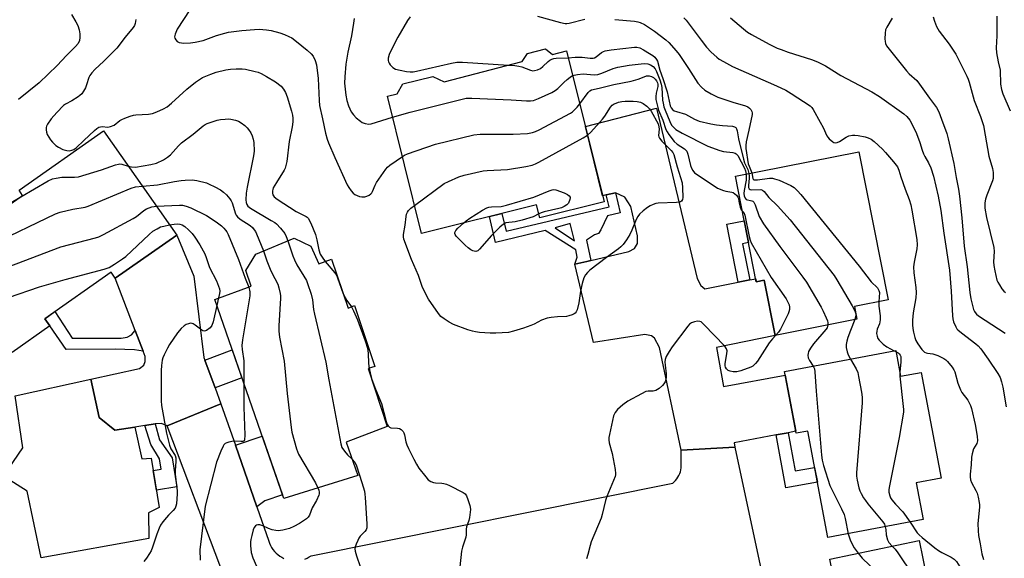
# Model space of a CAD drawing. Units: inches. Extents: x 1255761 to 1261761, y 481455 to 485456.
# Drawn here: x 1256443 to 1256802, y 482111 to 482307 of the extents above; entities that cross this region are included whole.
import ezdxf

# ---------------------------------------------------------------- set-up
doc = ezdxf.new("R2010")
doc.units = ezdxf.units.IN
doc.header["$MEASUREMENT"] = 0
for name, color, linetype in [('BLDG-Footprint', 5, 'Continuous'), ('TRANS-Driveway', 251, 'Continuous'), ('TRANS-Non Street Sidewalk', 7, 'Continuous'), ('TRANS-Road', 130, 'Continuous'), ('Undefined', 1, 'Continuous')]:
    doc.layers.add(name, color=color, linetype=linetype)

msp = doc.modelspace()

# ---------------------------------------------------------------- linework, layer by layer
at = {"layer": 'BLDG-Footprint'}
for points, elevation in [([(1256635.04, 482296.63), (1256637.53, 482294.64), (1256642.64, 482295.91), (1256656.36, 482240.82), (1256632.89, 482234.97), (1256631.7, 482239.73), (1256589.81, 482229.3), (1256577.34, 482279.39), (1256580.97, 482280.29), (1256582.96, 482283.87), (1256593.93, 482286.61), (1256598.01, 482284.61), (1256626.53, 482292.03), (1256628.48, 482295)], 268.42), ([(1256500.59, 482228.74), (1256478.21, 482213.03), (1256476.68, 482215.2), (1256452.5, 482198.23), (1256454.37, 482195.57), (1256440.66, 482185.94), (1256414.97, 482222.54), (1256444.43, 482243.22), (1256443.13, 482245.07), (1256473.93, 482266.7)], 276.15), ([(1256749.17, 482259.11), (1256759.85, 482205.07), (1256747.54, 482202.64), (1256748.45, 482198.03), (1256718.69, 482192.15), (1256714.72, 482212.24), (1256711.81, 482211.67), (1256704.19, 482250.23)], 264.78), ([(1256549.51, 482224.72), (1256552.32, 482218.26), (1256557.05, 482219.97), (1256563.03, 482202.03), (1256565.37, 482203.02), (1256572.81, 482180.83), (1256570.32, 482180), (1256577.3, 482158.95), (1256562.36, 482153.15), (1256566.57, 482141.03), (1256539.56, 482132.67), (1256514.43, 482205.28), (1256527.76, 482210.03), (1256525.81, 482215.81), (1256529.4, 482221.8), (1256543.41, 482227.62)], 273.05), ([(1256762.62, 482186.65), (1256764.41, 482177.23), (1256771.85, 482178.65), (1256779.18, 482140.06), (1256770.1, 482138.34), (1256772.64, 482124.96), (1256737.91, 482118.36), (1256730.53, 482157.21), (1256726.33, 482156.42), (1256722.06, 482178.94)], 264.84), ([(1256472.3, 482162.17), (1256477.98, 482157.59), (1256485.36, 482158.67), (1256487.83, 482147.13), (1256491.25, 482147.37), (1256494.2, 482129.39), (1256490.27, 482127.38), (1256490.36, 482118.09), (1256451.17, 482110.95), (1256446.11, 482135.25), (1256437.44, 482140.77), (1256444.55, 482151.1), (1256441.67, 482170.12), (1256469.24, 482176.18)], 279.09), ([(1256771.16, 482117.27), (1256773.86, 482104.14), (1256789.34, 482107.33), (1256800.14, 482056), (1256749.84, 482045.63), (1256741.31, 482087.03), (1256743.38, 482087.45), (1256738.61, 482110.56)], 265.3)]:
    msp.add_lwpolyline(points, close=True, dxfattribs=dict(at, elevation=elevation))
at = {"layer": 'TRANS-Driveway'}
for points in [[(1256705.21, 482211.52), (1256709.43, 482212.35), (1256711.59, 482212.78), (1256711.81, 482211.67), (1256714.72, 482212.24), (1256718.69, 482192.15), (1256697.25, 482187.7), (1256699.87, 482173.52), (1256722.3, 482177.66), (1256726.19, 482157.15), (1256723.43, 482156.63), (1256719.02, 482155.8), (1256703.7, 482152.91), (1256704.04, 482151.35), (1256684.39, 482150.26), (1256676.47, 482187.77), (1256674.74, 482191.13), (1256673.57, 482192.03), (1256671.22, 482192.44), (1256652.48, 482189.49), (1256645.69, 482218.08), (1256650.07, 482219.12), (1256651.46, 482219.45), (1256665.38, 482222.76), (1256667.36, 482223.82), (1256668.56, 482225.67), (1256668.5, 482228.42), (1256666.07, 482239.15), (1256663.85, 482242.52), (1256660.46, 482244.18), (1256657.15, 482243.35), (1256655.81, 482243.02), (1256649.5, 482268.36), (1256675.43, 482275.08), (1256690.31, 482212.84), (1256691.56, 482210.37), (1256693.02, 482209.11)], [(1256510.83, 482183.14), (1256514.56, 482173.01), (1256516.69, 482167.22), (1256497.09, 482159.14), (1256495.01, 482160.01), (1256492.68, 482159.85), (1256489.02, 482159.26), (1256485.36, 482158.67), (1256477.98, 482157.59), (1256472.3, 482162.17), (1256469.24, 482176.18), (1256487.06, 482180.1), (1256488.6, 482181.29), (1256489.11, 482182.62), (1256489.06, 482184.44), (1256488.3, 482186.43), (1256485.47, 482193.89), (1256478.21, 482213.03), (1256500.59, 482228.74), (1256506.82, 482213.72), (1256510.52, 482184.01)], [(1256529.79, 482129.6), (1256521.97, 482152.04), (1256531.69, 482155.42), (1256539.1, 482134.03), (1256532.72, 482131.8)]]:
    msp.add_lwpolyline(points, close=True, dxfattribs=at)
at = {"layer": 'TRANS-Non Street Sidewalk'}
for points in [[(1256709.43, 482212.35), (1256705.21, 482211.52), (1256701.03, 482232.68), (1256707.41, 482233.94), (1256708.99, 482225.96), (1256706.83, 482225.53)], [(1256485.47, 482193.89), (1256488.3, 482186.43), (1256485.15, 482186.86), (1256478.1, 482187.09), (1256460.34, 482187.02), (1256454.37, 482195.57), (1256452.5, 482198.23), (1256456.2, 482200.82), (1256462.54, 482191.09), (1256480.36, 482191.16), (1256482.53, 482191.52), (1256484.11, 482192.29)], [(1256514.56, 482173.01), (1256510.83, 482183.14), (1256520.82, 482186.82), (1256524.35, 482176.62)], [(1256489.02, 482159.26), (1256492.68, 482159.85), (1256494.25, 482154.01), (1256498.88, 482147.5), (1256500.62, 482136.86), (1256493.17, 482135.64), (1256491.99, 482142.89), (1256494.97, 482143.38), (1256494.36, 482147.06), (1256491.18, 482152.37)], [(1256719.02, 482155.8), (1256723.43, 482156.63), (1256726, 482142.68), (1256733.05, 482143.98), (1256734.06, 482138.64), (1256722.57, 482136.52)]]:
    msp.add_lwpolyline(points, close=True, dxfattribs=at)
for points in [[(1256651.46, 482219.45, 0), (1256650.07, 482219.12, 0), (1256645.69, 482218.08, 0), (1256646.48, 482220.72, 0), (1256646.04, 482223.38, 0), (1256634.84, 482230.34, 0), (1256616.77, 482226.05, 0), (1256614.53, 482235.45, 0), (1256619.07, 482236.58, 0), (1256620.6, 482230.13, 0), (1256658.17, 482239.06, 0), (1256657.15, 482243.35, 0), (1256660.46, 482244.18, 0), (1256662.2, 482236.84, 0), (1256657.53, 482235.73, 0), (1256655.11, 482230.69, 0), (1256654.27, 482229.34, 0), (1256652.8, 482228.78, 0), (1256649.87, 482226.91, 0)], [(1256645.53, 482226.57, 0), (1256643.94, 482232.99, 0), (1256638.47, 482231.35, 0)]]:
    msp.add_polyline3d(points, close=True, dxfattribs=at)
at = {"layer": 'TRANS-Road'}
for points in [[(1256516.64, 482107.38, 0), (1256497.09, 482159.14, 0), (1256516.69, 482167.22, 0), (1256521.97, 482152.04, 0), (1256529.79, 482129.6, 0), (1256534.13, 482117.13, 0), (1256534.41, 482116.31, 0), (1256534.76, 482115.51, 0), (1256535.17, 482114.75, 0), (1256535.65, 482114.03, 0), (1256536.2, 482113.35, 0), (1256536.79, 482112.72, 0), (1256537.44, 482112.15, 0), (1256538.14, 482111.63, 0), (1256538.88, 482111.18, 0), (1256539.66, 482110.79, 0)], [(1256547.27, 482110.56, 0), (1256548.07, 482110.9, 0), (1256548.83, 482111.31, 0), (1256549.56, 482111.78, 0), (1256681.37, 482138.25, 0), (1256681.91, 482138.73, 0), (1256682.4, 482139.25, 0), (1256682.85, 482139.81, 0), (1256683.25, 482140.41, 0), (1256683.59, 482141.04, 0), (1256683.88, 482141.7, 0), (1256684.12, 482142.37, 0), (1256684.29, 482143.07, 0), (1256684.41, 482143.78, 0), (1256684.46, 482144.5, 0), (1256684.46, 482145.21, 0), (1256684.39, 482145.93, 0), (1256684.39, 482150.26, 0), (1256704.04, 482151.35, 0), (1256714.36, 482103.05, 0)]]:
    msp.add_polyline3d(points, dxfattribs=at)
at = {"layer": 'Undefined'}
for p, q in [((1256515.84, 482205.79, 278), (1256515.22, 482202.99, 278)), ((1256762.1, 482186.55, 262), (1256762.69, 482186.25, 262))]:
    msp.add_line(p, q, dxfattribs=at)
for points, elevation in [([(1256505.34, 482310.95), (1256500.8, 482303.79), (1256500, 482302.02), (1256499.77, 482301.03), (1256499.85, 482300.56), (1256500.23, 482299.91), (1256500.79, 482299.36), (1256501.47, 482298.98), (1256502.27, 482298.82), (1256503.11, 482298.76), (1256505.6, 482298.83), (1256507.27, 482299.04), (1256510.17, 482299.73), (1256515.05, 482301.54), (1256518.07, 482302.43), (1256519.46, 482302.76), (1256524.36, 482303.39), (1256528.94, 482303.78), (1256530.66, 482303.81), (1256533.25, 482303.63), (1256534.98, 482303.36), (1256538.15, 482302.52), (1256539.84, 482301.93), (1256541.48, 482301.22), (1256542.5, 482300.64), (1256543.68, 482299.78), (1256546.22, 482297.81), (1256548.13, 482296.2), (1256549.57, 482294.86), (1256550.27, 482294), (1256551.01, 482292.47), (1256551.55, 482290.84), (1256552.17, 482285.88), (1256552.49, 482277.88), (1256552.67, 482275.97), (1256553.77, 482271.15), (1256554.83, 482265.96), (1256555.44, 482263.76), (1256555.94, 482262.41), (1256558.25, 482257.06), (1256562.76, 482247.04), (1256563.3, 482246.05), (1256564.12, 482244.85), (1256564.87, 482243.99), (1256565.55, 482243.47), (1256567.19, 482242.86), (1256568.05, 482242.68), (1256568.62, 482242.65), (1256569.15, 482242.73), (1256569.92, 482242.97), (1256570.67, 482243.3), (1256571.34, 482243.72), (1256571.69, 482244.1), (1256571.97, 482244.58), (1256572.91, 482246.92), (1256573.45, 482247.94), (1256576.81, 482252.82), (1256577.4, 482253.46), (1256578.3, 482254.18), (1256582.81, 482257.39)], 268), ([(1256462.27, 482309.21), (1256463.85, 482306.5), (1256464.49, 482305.23), (1256465.02, 482303.56), (1256465.3, 482302.12), (1256465.32, 482300.76), (1256465.15, 482299.7), (1256464.62, 482298.66), (1256463.68, 482297.56), (1256460.39, 482294.21), (1256457, 482290.58), (1256450.47, 482284.25), (1256442.91, 482278.16)], 272), ([(1256485.69, 482307.33), (1256485.48, 482305.95), (1256485.16, 482305.21), (1256484.71, 482304.5), (1256481.76, 482300.94), (1256478.72, 482296.96), (1256474.02, 482292.2), (1256470.75, 482289.18), (1256469.61, 482287.86), (1256468.95, 482286.92), (1256468.55, 482286.17), (1256467.74, 482283.52), (1256467.31, 482282.46), (1256466.61, 482281.17), (1256465.95, 482280.21), (1256465.33, 482279.61), (1256464.61, 482279.1), (1256462.33, 482277.69), (1256460.06, 482276.43), (1256459.36, 482275.94), (1256456.84, 482273.4), (1256454.85, 482271.16), (1256453.47, 482269.23), (1256453.11, 482268.45), (1256453, 482267.91), (1256452.98, 482267.07), (1256453.11, 482266.23), (1256453.41, 482265.45), (1256453.95, 482264.46), (1256454.59, 482263.53), (1256455.35, 482262.66), (1256456.56, 482261.43), (1256457.48, 482260.74), (1256459.11, 482260), (1256460.53, 482259.57), (1256461.34, 482259.51), (1256462.38, 482259.67), (1256463.07, 482259.95), (1256463.94, 482260.58), (1256466.7, 482263.27), (1256470.62, 482266.86), (1256471.52, 482267.61), (1256472.24, 482268.04), (1256473.36, 482268.28), (1256475.44, 482268.13), (1256476.5, 482268.28), (1256477.77, 482268.87), (1256479.85, 482270.48), (1256480.59, 482270.94), (1256481.68, 482271.42), (1256483.65, 482272.14), (1256484.79, 482272.47), (1256485.64, 482272.59), (1256490.24, 482272.88), (1256491.77, 482273.08), (1256493.39, 482273.63), (1256495.81, 482274.76), (1256497.07, 482275.56), (1256498.74, 482276.82), (1256504.27, 482281.95), (1256507.43, 482284.5), (1256510.03, 482286.16), (1256512.97, 482287.47), (1256514.9, 482288.16), (1256518.53, 482288.99), (1256520.23, 482289.28), (1256522.21, 482289.38), (1256524.48, 482289.37), (1256525.6, 482289.25), (1256529.2, 482288.44), (1256530.27, 482288.1), (1256531.3, 482287.67), (1256533.32, 482286.61), (1256536.55, 482284.63), (1256538.61, 482283), (1256539.53, 482281.94), (1256540.24, 482280.74), (1256540.82, 482279.2), (1256542.45, 482273.88), (1256542.75, 482272.47), (1256542.89, 482271.34), (1256542.91, 482270.02), (1256542.71, 482268.26), (1256541.58, 482262.9), (1256540.67, 482255.57), (1256540.4, 482254.11), (1256540.06, 482253.13), (1256539.7, 482252.4), (1256536.89, 482247.94), (1256535.77, 482245.93), (1256535.58, 482245.39), (1256535.51, 482244.83), (1256535.55, 482243.98), (1256535.67, 482243.44), (1256536.04, 482242.72), (1256537.13, 482241.82), (1256544.14, 482237.35), (1256547.7, 482235.55), (1256548.14, 482235.25), (1256548.54, 482234.84), (1256549.48, 482233.08), (1256551.12, 482228.93), (1256551.65, 482226.96), (1256552.43, 482223.34), (1256552.91, 482221.79), (1256553.55, 482220.65), (1256554.71, 482219.13)], 270), ([(1256565.2, 482307.77), (1256565.03, 482306.03), (1256564.29, 482301.39), (1256563, 482295.47), (1256562.22, 482291.11), (1256561.81, 482286.48), (1256561.77, 482284.16), (1256562.21, 482279.78), (1256562.63, 482277.79), (1256563.2, 482275.85), (1256564.17, 482273.71), (1256564.98, 482272.54), (1256566, 482271.55), (1256567.52, 482270.25), (1256568.22, 482269.79), (1256569.26, 482269.43), (1256570.62, 482269.24), (1256571.45, 482269.35), (1256579.25, 482271.71)], 266), ([(1256585.69, 482308.38), (1256584.66, 482306.96), (1256581.12, 482300.94), (1256578.56, 482295.96), (1256577.96, 482294.62), (1256577.68, 482293.27), (1256577.68, 482292.46), (1256577.78, 482291.95), (1256577.98, 482291.47), (1256578.43, 482290.8), (1256579.38, 482289.82), (1256580.36, 482289.31), (1256582.03, 482288.83), (1256584.27, 482288.34), (1256585.66, 482288.25), (1256586.77, 482288.32), (1256587.92, 482288.51), (1256600.7, 482291.47), (1256602.67, 482291.8), (1256604.76, 482291.76), (1256621.47, 482290.72)], 264), ([(1256632.06, 482308.6), (1256640.47, 482306.29), (1256642.15, 482305.94), (1256642.72, 482305.93), (1256643.58, 482306.06), (1256649.35, 482307.44)], 262), ([(1256660.27, 482307.42), (1256667.43, 482306.71), (1256668.61, 482306.56), (1256669.52, 482306.31), (1256671.04, 482305.49), (1256674.68, 482303.13), (1256678.82, 482299.96), (1256679.89, 482298.99), (1256682.61, 482295.92), (1256683.69, 482294.54), (1256687.15, 482289.52), (1256690.55, 482284.16), (1256691.83, 482282.72), (1256693.05, 482281.61), (1256695.35, 482280.25), (1256697.75, 482279.07), (1256703.27, 482277.22), (1256707.86, 482275.84), (1256708.68, 482275.52), (1256709.36, 482275.08), (1256709.85, 482274.49), (1256710.18, 482273.81), (1256710.28, 482273.3), (1256710.27, 482272.75), (1256709.14, 482267.01), (1256708.07, 482262.79), (1256707.94, 482261.37), (1256708.03, 482260.26), (1256708.89, 482254.67), (1256709.15, 482253.82), (1256710.14, 482251.4)], 262), ([(1256685.44, 482308.02), (1256686.19, 482307.12), (1256691.66, 482299.81), (1256693.7, 482297.23), (1256695.39, 482295.44), (1256697.37, 482293.63), (1256698.29, 482292.89), (1256699.8, 482292), (1256703.17, 482290.27), (1256719.17, 482283.16), (1256722.53, 482281.53), (1256724.51, 482280.42), (1256731.39, 482275.91), (1256732.06, 482275.23), (1256732.54, 482274.53), (1256735.1, 482269.97), (1256736.18, 482267.92), (1256737.49, 482264.9), (1256737.82, 482264.43), (1256738.39, 482263.81), (1256739.67, 482262.75), (1256740.12, 482262.49), (1256740.58, 482262.35), (1256741.26, 482262.44), (1256742.18, 482262.89), (1256744.52, 482264.49), (1256745.56, 482264.87), (1256746.92, 482265.15), (1256747.75, 482265.19), (1256748.9, 482265.04), (1256751.49, 482264.51), (1256752.6, 482264.18), (1256753.62, 482263.66), (1256754.81, 482262.84), (1256757.76, 482260.12), (1256758.94, 482258.84), (1256761.8, 482255.5), (1256763.21, 482253.64), (1256763.73, 482252.45), (1256764.48, 482249.93), (1256766, 482245.53), (1256767.53, 482241.66), (1256768.09, 482239.77), (1256768.52, 482237.8), (1256770.32, 482227.15), (1256770.44, 482225.11), (1256770.37, 482223.67), (1256769.29, 482218.84), (1256769.11, 482217.14), (1256769.19, 482214.9), (1256769.93, 482209.59), (1256770.04, 482207.84), (1256769.96, 482205.83), (1256769.02, 482200.35), (1256768.75, 482197.7), (1256768.74, 482195.93), (1256768.83, 482194.63), (1256769.08, 482193.26), (1256769.57, 482191.34), (1256769.97, 482190.3), (1256770.67, 482189.11), (1256772.19, 482187.03), (1256773.15, 482186.04), (1256773.7, 482185.73), (1256774.2, 482185.59), (1256776.09, 482185.38), (1256776.9, 482185.2), (1256777.99, 482184.77), (1256780.09, 482183.71), (1256780.83, 482183.25), (1256781.48, 482182.67), (1256783.13, 482180.59), (1256783.77, 482179.61), (1256784.11, 482178.83), (1256785.26, 482174.69), (1256786.18, 482172.24), (1256786.75, 482171.26), (1256788.87, 482168.53), (1256789.89, 482166.5), (1256790.23, 482165.42), (1256791.6, 482159.58), (1256792.33, 482155.32), (1256792.42, 482153.65), (1256792.14, 482152.74), (1256791.02, 482150.73), (1256790.42, 482148.88), (1256790.29, 482147.75), (1256790.14, 482144.88), (1256789.79, 482141.48), (1256789.76, 482140.49), (1256789.91, 482139.46), (1256790.24, 482138.44), (1256791.83, 482135.59), (1256792.3, 482134.52), (1256792.66, 482133.14), (1256793.02, 482131.17), (1256793.11, 482130.32), (1256793.1, 482129.43), (1256792.6, 482123.49), (1256792.61, 482120.88), (1256792.74, 482119.17), (1256793.34, 482116.15), (1256793.94, 482112.47), (1256794.56, 482110.34)], 260), ([(1256702.4, 482307.94), (1256707.1, 482303.94), (1256708.63, 482302.75), (1256710.04, 482301.89), (1256716.53, 482298.35), (1256719.46, 482296.94), (1256720.82, 482296.37), (1256723.36, 482295.5), (1256731.91, 482292.81), (1256734.1, 482291.95), (1256737.01, 482290.5), (1256742.64, 482286.88), (1256753.86, 482280.94), (1256756.68, 482279.29), (1256765.62, 482272.99), (1256766.68, 482272.01), (1256767.7, 482270.65), (1256769.33, 482267.59), (1256770.17, 482265.76), (1256771.42, 482262.52), (1256772.23, 482259.76), (1256772.76, 482258.4), (1256773.28, 482257.36), (1256774.59, 482255.1), (1256775.39, 482253.23), (1256776.42, 482250.18), (1256778.13, 482242.89), (1256779.06, 482237.64), (1256780.1, 482229.43), (1256782.17, 482215.97), (1256782.86, 482208.28), (1256783.25, 482199.29), (1256783.41, 482198.18), (1256783.71, 482197.1), (1256784.5, 482195.25), (1256784.93, 482194.55), (1256785.29, 482194.14), (1256786.61, 482193.02), (1256791.77, 482189.11), (1256792.64, 482188.32), (1256793.61, 482187.23), (1256796.31, 482183.41), (1256799.8, 482178.26), (1256800.62, 482176.76), (1256801.22, 482175.22), (1256801.64, 482173.28), (1256802.86, 482166.09)], 258), ([(1256761.31, 482307.84), (1256759.34, 482304.6), (1256758.92, 482303.54), (1256758.78, 482302.37), (1256758.69, 482300.28), (1256758.71, 482299.4), (1256758.86, 482298.57), (1256759.24, 482297.82), (1256759.74, 482297.12), (1256766.54, 482288.66), (1256767.53, 482287.6), (1256770.26, 482285.08), (1256771.31, 482283.83), (1256774.9, 482278.72), (1256777.51, 482275.23), (1256778.27, 482273.72), (1256779.34, 482271.02), (1256781.19, 482265.81), (1256781.76, 482263.83), (1256783.78, 482254.78), (1256784.66, 482249.71), (1256785.5, 482245.46), (1256785.86, 482242.93), (1256786.68, 482234.97), (1256787.54, 482224.73), (1256788.71, 482217.14), (1256789.66, 482207.75), (1256790.03, 482205.53), (1256791.01, 482201.63), (1256791.32, 482200.85), (1256791.57, 482200.44), (1256792.11, 482199.85), (1256792.77, 482199.31), (1256802.52, 482192.96)], 256), ([(1256776.32, 482308.37), (1256776.7, 482306.7), (1256777.52, 482304.86), (1256778.48, 482303.08), (1256782.07, 482298.42), (1256784.5, 482294.68), (1256786.03, 482291.8), (1256788.53, 482286.73), (1256789.01, 482285.64), (1256789.39, 482284.52), (1256791.19, 482277.84), (1256793.48, 482272.01), (1256794.55, 482268.68), (1256795.27, 482265.21), (1256796.56, 482257.56), (1256797.87, 482253.01), (1256798.08, 482251.59), (1256798.18, 482250.17), (1256798.14, 482249.33), (1256797.92, 482248.48), (1256795.76, 482243.24), (1256795.28, 482241.83), (1256795.08, 482240.45), (1256795.14, 482238.51), (1256795.74, 482235.08), (1256798.39, 482224.23), (1256798.5, 482222.78), (1256798.3, 482218.97), (1256798.33, 482217.63), (1256798.69, 482215.7), (1256799.52, 482212.31), (1256799.83, 482211.52), (1256800.38, 482210.54), (1256801.3, 482209.13), (1256802, 482208.27), (1256802.66, 482207.73)], 254), ([(1256799.42, 482308.61), (1256799.41, 482301.38), (1256799.25, 482297.09), (1256799.33, 482295.2), (1256799.91, 482291.87), (1256800.66, 482288.84), (1256800.84, 482283.82), (1256801.21, 482281.86), (1256801.7, 482280.2), (1256804.33, 482274.02)], 252), ([(1256643.25, 482293.43), (1256645.85, 482293.62), (1256647.22, 482293.65), (1256648.31, 482293.6), (1256651.21, 482293.24), (1256652.33, 482293.27), (1256652.79, 482293.41), (1256653.45, 482293.76), (1256655.42, 482295.35), (1256656.13, 482295.71), (1256656.67, 482295.88), (1256658.94, 482296.25), (1256667.42, 482297.32), (1256668.27, 482297.28), (1256669.33, 482296.99), (1256670.64, 482296.32), (1256672.94, 482294.98), (1256674.12, 482294.18), (1256674.77, 482293.63), (1256675.43, 482292.81), (1256675.77, 482292.13), (1256676.62, 482288.86), (1256677.75, 482285.86), (1256679.33, 482281.03), (1256680.47, 482275.84), (1256680.78, 482275.13), (1256681.24, 482274.58), (1256681.92, 482274.1), (1256682.69, 482273.76), (1256686.01, 482272.86), (1256689.27, 482271.04), (1256691.04, 482270.33), (1256695.27, 482269.31), (1256697.24, 482268.92), (1256699.45, 482268.65), (1256703.15, 482268.48), (1256703.9, 482268.23), (1256704.32, 482267.91), (1256704.61, 482267.48), (1256704.86, 482266.72), (1256705.37, 482263.86), (1256707.14, 482256.41), (1256707.56, 482255.14), (1256708.7, 482252.61), (1256709.09, 482251.2)], 264), ([(1256621.47, 482290.72), (1256623.85, 482290.57), (1256625.32, 482290.39), (1256626.3, 482290.11), (1256629.57, 482288.85), (1256630.4, 482288.69), (1256630.96, 482288.72), (1256632.08, 482289), (1256633.13, 482289.47), (1256634.04, 482290.21), (1256635.95, 482292.09), (1256636.56, 482292.54), (1256637.28, 482292.87), (1256638.05, 482293.1), (1256638.82, 482293.21), (1256643.25, 482293.43)], 264), ([(1256644.88, 482286.89), (1256646.62, 482287.3), (1256648.66, 482287.52), (1256652.67, 482287.22), (1256654.01, 482287.26), (1256655.47, 482287.73), (1256659.68, 482289.52), (1256661.39, 482289.93), (1256665.43, 482290.69), (1256670.91, 482291.27), (1256672.24, 482291.16), (1256673.25, 482290.83), (1256674.19, 482290.18), (1256674.92, 482289.34), (1256675.39, 482288.41), (1256676.63, 482285.4), (1256677.13, 482283.72), (1256677.37, 482282.58), (1256677.68, 482278), (1256677.83, 482276.88), (1256678.14, 482275.56), (1256678.56, 482274.27), (1256680.32, 482270.14), (1256680.96, 482268.85), (1256681.46, 482268.16), (1256682.53, 482267.26), (1256684.84, 482265.88), (1256694.12, 482261.17), (1256698.48, 482259.53), (1256699.91, 482259.25), (1256703.31, 482258.8), (1256704.08, 482258.59), (1256704.52, 482258.35), (1256705.04, 482257.74), (1256707.5, 482253.19), (1256707.89, 482252.16), (1256708.08, 482251)], 266), ([(1256579.25, 482271.71), (1256585.65, 482273.59), (1256604.08, 482278.21), (1256606.1, 482278.61), (1256608.14, 482278.65), (1256622.46, 482278.12), (1256628.11, 482277.68), (1256629.48, 482277.69), (1256630.56, 482277.82), (1256632.45, 482278.55), (1256637.24, 482280.79), (1256638.53, 482281.47), (1256639.42, 482282.17), (1256641.62, 482284.4), (1256642.87, 482285.53), (1256643.97, 482286.39), (1256644.88, 482286.89)], 266), ([(1256647.46, 482276.56), (1256650.52, 482280.75), (1256651.1, 482281.35), (1256651.75, 482281.73), (1256654.57, 482282.3), (1256659.92, 482283.64), (1256666.24, 482284.86), (1256668.79, 482285.61), (1256670.93, 482286.51), (1256671.74, 482286.77), (1256672.28, 482286.85), (1256672.82, 482286.82), (1256673.6, 482286.57), (1256674.33, 482286.17), (1256674.94, 482285.61), (1256675.43, 482284.95), (1256675.78, 482284.24), (1256675.9, 482283.79), (1256675.88, 482282.97), (1256675.3, 482280.44), (1256675.15, 482279.28), (1256675.22, 482278.13), (1256675.63, 482276.18), (1256676.16, 482274.26), (1256677.74, 482270.61), (1256678.89, 482267.2), (1256679.28, 482266.43), (1256679.91, 482265.45), (1256681.83, 482262.86), (1256682.94, 482261.91), (1256685.63, 482260.17), (1256686.06, 482259.81), (1256686.47, 482259.31), (1256686.88, 482258.26), (1256687.83, 482254.15), (1256688.22, 482253.09), (1256688.63, 482252.31), (1256689.34, 482251.48), (1256690.2, 482250.77), (1256697.69, 482245.9), (1256699.83, 482244.97), (1256700.66, 482244.75), (1256702.85, 482244.38), (1256703.36, 482244.21), (1256704.04, 482243.78), (1256704.64, 482243.23), (1256705.08, 482242.57), (1256705.26, 482242.04), (1256705.55, 482240.32), (1256705.9, 482238.95), (1256706.33, 482237.97), (1256706.7, 482237.54)], 268), ([(1256650.29, 482265.17), (1256651.52, 482266.25), (1256655.75, 482270.95), (1256656.61, 482272.11), (1256658.61, 482275.36), (1256659.27, 482276.1), (1256659.95, 482276.55), (1256660.69, 482276.9), (1256661.61, 482277.19), (1256662.76, 482277.41), (1256663.98, 482277.55), (1256666.93, 482277.56), (1256668.4, 482277.49), (1256669.55, 482277.25), (1256670.56, 482276.76), (1256671.91, 482275.76), (1256672.87, 482274.78), (1256673.44, 482273.89), (1256675.99, 482269.33), (1256676.33, 482268.27), (1256676.36, 482267.41), (1256676.22, 482265.07), (1256676.32, 482264.53), (1256676.53, 482264.03), (1256677.4, 482262.96), (1256680.81, 482259.63), (1256681.42, 482258.82), (1256681.76, 482258.14), (1256683.02, 482253.58), (1256684.77, 482247.77), (1256684.97, 482245.99), (1256685.04, 482242.43), (1256684.85, 482241.7), (1256684.49, 482241.12), (1256684.12, 482240.85), (1256683.62, 482240.7), (1256682.78, 482240.61), (1256676.07, 482240.35), (1256675.23, 482240.22), (1256674.18, 482239.89), (1256673.16, 482239.41), (1256672.18, 482238.8), (1256670.57, 482237.54), (1256669.28, 482236.37), (1256668.63, 482235.52), (1256667.99, 482234.37), (1256666.48, 482230.48), (1256665.76, 482228.96), (1256664.52, 482226.99), (1256663.3, 482225.34), (1256662.47, 482224.48), (1256661.58, 482223.72), (1256657.26, 482220.55), (1256651.19, 482215.9), (1256650.3, 482215.13), (1256649.61, 482214.28), (1256648.97, 482213.09), (1256648.39, 482211.12), (1256647.76, 482208.23), (1256647.17, 482204), (1256646.48, 482201.49), (1256646.15, 482200.73), (1256645.85, 482200.3), (1256645.43, 482199.97), (1256644.66, 482199.6), (1256643.54, 482199.23), (1256642.68, 482199.04), (1256639.33, 482198.85), (1256637.02, 482198.62), (1256635.6, 482198.39), (1256633.52, 482197.64), (1256630.91, 482196.25), (1256629.62, 482195.69), (1256626.97, 482194.76), (1256623.37, 482193.63), (1256621.44, 482193.22), (1256616.85, 482192.9), (1256614.79, 482192.95), (1256610.93, 482193.23), (1256609.46, 482193.41), (1256608.33, 482193.68), (1256606.66, 482194.22), (1256601.41, 482196.14), (1256599.89, 482196.94), (1256598, 482198.17), (1256596.89, 482199.04), (1256595.97, 482200.13), (1256592.38, 482205.35), (1256591.12, 482207.61), (1256590.02, 482209.96), (1256588.67, 482214), (1256586.09, 482219.83), (1256583.35, 482227.22), (1256583.23, 482228.03), (1256583.28, 482228.89), (1256583.84, 482232.34), (1256584.21, 482235.53), (1256584.37, 482236.34), (1256584.66, 482237.06), (1256585.11, 482237.72), (1256585.96, 482238.49), (1256587.28, 482239.48)], 270), ([(1256582.81, 482257.39), (1256583.57, 482257.84), (1256584.64, 482258.31), (1256594.95, 482261.93), (1256608.9, 482265.31), (1256611.22, 482265.5), (1256623.14, 482265.52), (1256628.45, 482265.78), (1256630.28, 482266.14), (1256631.32, 482266.52), (1256632.64, 482267.17), (1256644.12, 482273.19), (1256644.84, 482273.69), (1256645.72, 482274.49), (1256646.53, 482275.36), (1256647.46, 482276.56)], 268), ([(1256482.94, 482253.87), (1256484.13, 482253.59), (1256485.58, 482253.55), (1256491.11, 482254.42), (1256493.19, 482254.97), (1256495.79, 482256.15), (1256497.22, 482257.11), (1256498.34, 482258.04), (1256501.19, 482261.23), (1256502.37, 482262.38), (1256506.58, 482265.49), (1256510.21, 482268.52), (1256511.01, 482269.06), (1256511.74, 482269.42), (1256515.35, 482270.66), (1256516.5, 482270.88), (1256518.26, 482271.07), (1256519.43, 482271.12), (1256520.29, 482271.05), (1256521.97, 482270.67), (1256523.05, 482270.29), (1256524.03, 482269.7), (1256525.41, 482268.65), (1256526.26, 482267.87), (1256526.79, 482267.21), (1256527.57, 482266), (1256528.08, 482264.99), (1256528.49, 482263.66), (1256528.68, 482262.55), (1256528.76, 482259.36), (1256528.58, 482257.6), (1256526.26, 482246.24), (1256525.94, 482244.05), (1256525.8, 482241.54), (1256525.92, 482240.66), (1256526.17, 482239.84), (1256526.54, 482239.29), (1256527.42, 482238.58), (1256535.05, 482234.1), (1256536.29, 482233.31), (1256536.97, 482232.77), (1256538.35, 482231.29), (1256539.97, 482229.26), (1256540.51, 482228.23), (1256541.11, 482226.66)], 272), ([(1256587.28, 482239.48), (1256598.04, 482247.5), (1256599.6, 482248.33), (1256603.42, 482249.95), (1256605.37, 482250.6), (1256612.27, 482252.12), (1256613.72, 482252.27), (1256621.11, 482252.65), (1256627.86, 482253.77), (1256630.18, 482254.27), (1256631.29, 482254.7), (1256632.6, 482255.38), (1256648.73, 482264.24), (1256650.29, 482265.17)], 270), ([(1256443.72, 482242.72), (1256453.7, 482248.51), (1256455.3, 482249.24), (1256456.68, 482249.54), (1256458.66, 482249.81), (1256463.34, 482249.83), (1256464.77, 482250.01), (1256473.2, 482252.52), (1256478.23, 482254.31), (1256479.35, 482254.63), (1256479.91, 482254.7), (1256480.52, 482254.63), (1256482.94, 482253.87)], 272), ([(1256488.08, 482246.56), (1256493.55, 482247.04), (1256499.78, 482248.3), (1256502.23, 482248.68), (1256503.63, 482248.79), (1256506.22, 482248.84), (1256507.95, 482248.64), (1256511.38, 482247.76), (1256512.46, 482247.35), (1256514.49, 482246.31), (1256516.48, 482245.21), (1256517.64, 482244.4), (1256518.69, 482243.43), (1256520, 482241.9), (1256520.44, 482241.2), (1256520.76, 482240.45), (1256522, 482236.53), (1256522.26, 482236.02), (1256522.68, 482235.44), (1256523.73, 482234.58), (1256527.33, 482232.27), (1256528.14, 482231.52), (1256528.85, 482230.68), (1256529.31, 482229.98), (1256529.68, 482229.19), (1256532.18, 482222.95)], 274), ([(1256708.08, 482251), (1256708.17, 482249.81), (1256708.11, 482248.74), (1256707.44, 482244.99), (1256707.31, 482243.84), (1256707.38, 482243.05), (1256707.7, 482242.15), (1256708.17, 482241.7), (1256710.15, 482241.24), (1256710.55, 482241.05), (1256710.89, 482240.74), (1256711.41, 482239.75), (1256712.91, 482235.52), (1256714.44, 482232.83), (1256720.42, 482224.53), (1256728.79, 482213.38), (1256730.11, 482211.51), (1256735.42, 482202.43), (1256736.19, 482200.98), (1256737.32, 482198.56), (1256737.75, 482197.46), (1256737.9, 482196.66), (1256737.86, 482195.94)], 266), ([(1256709.09, 482251.2), (1256709.2, 482250.38), (1256709.2, 482249.52), (1256708.91, 482246.77), (1256709.01, 482246.04), (1256709.21, 482245.65), (1256709.55, 482245.4), (1256710.02, 482245.29), (1256713.42, 482245.32), (1256714.11, 482245.1), (1256714.7, 482244.63), (1256716.43, 482242.4), (1256719.56, 482239.34), (1256724.15, 482234.25), (1256740.14, 482213.98), (1256741.16, 482212.4), (1256746.8, 482202.87), (1256747.65, 482201.3), (1256747.95, 482200.39), (1256748.02, 482199.58), (1256747.95, 482198.75), (1256747.72, 482197.88)], 264), ([(1256710.14, 482251.4), (1256710.51, 482249.41), (1256710.65, 482249.15), (1256710.93, 482248.94), (1256711.39, 482248.86), (1256712.21, 482248.89), (1256716.67, 482249.45), (1256717.7, 482249.43), (1256718.47, 482249.29), (1256720.11, 482248.7), (1256724.36, 482246.85), (1256725.56, 482246.04), (1256726.88, 482244.89), (1256728.06, 482243.55), (1256749.31, 482217.41), (1256753.72, 482211.69), (1256755.95, 482209.5), (1256756.48, 482208.52), (1256756.66, 482207.72), (1256756.41, 482204.39)], 262), ([(1256418.29, 482224.87), (1256421.02, 482222.22), (1256421.48, 482221.93), (1256422.13, 482221.76), (1256422.99, 482221.92), (1256430.62, 482224.29), (1256431.74, 482224.67), (1256433.1, 482225.27), (1256456.42, 482236.53), (1256458.13, 482237.05), (1256462.78, 482238.13), (1256467.16, 482238.95), (1256468.3, 482239.23), (1256483.97, 482245.9), (1256485.61, 482246.35), (1256488.08, 482246.56)], 274), ([(1256605.15, 482233.11), (1256606.11, 482233.92), (1256607.46, 482234.86), (1256612.05, 482237.84), (1256613.57, 482238.62), (1256614.35, 482238.87), (1256615.36, 482239.06), (1256618.84, 482239.21), (1256620.76, 482239.59), (1256630.77, 482242.58), (1256636.29, 482244.92), (1256637.36, 482245.28), (1256637.89, 482245.36), (1256638.72, 482245.25), (1256641.79, 482244.16), (1256643.02, 482243.49), (1256643.55, 482243.04), (1256643.93, 482242.51), (1256643.99, 482242.37), (1256643.81, 482241.69), (1256643.31, 482240.4), (1256642.73, 482239.72), (1256641.82, 482239.17), (1256640.83, 482238.71), (1256639.88, 482238.39), (1256634.46, 482237.22), (1256633.35, 482236.88), (1256632.51, 482236.47)], 272), ([(1256424.78, 482231.75), (1256443.72, 482242.72)], 272), ([(1256417.56, 482218.85), (1256418.77, 482217.82), (1256421.96, 482214.83), (1256422.63, 482214.33), (1256423.37, 482214.06), (1256423.92, 482214.07), (1256425.05, 482214.27), (1256440.13, 482217.52), (1256442.11, 482218.2), (1256458.33, 482224.39), (1256470.96, 482227.72), (1256472.25, 482228.14), (1256473.86, 482228.93), (1256484.7, 482234.72), (1256485.91, 482235.53), (1256488.65, 482237.65), (1256489.61, 482238.27), (1256491.47, 482239.03), (1256493.19, 482239.28)], 276), ([(1256493.19, 482239.28), (1256501.54, 482239.65), (1256502.71, 482239.61), (1256504.08, 482239.32), (1256505.68, 482238.69), (1256511.38, 482235.88), (1256514.99, 482233.61), (1256516.9, 482232.08), (1256517.73, 482231.3), (1256518.42, 482230.49), (1256518.82, 482229.89), (1256519.33, 482228.88), (1256523.12, 482219.87), (1256525.51, 482212.97), (1256526.89, 482209.71)], 276), ([(1256632.51, 482236.47), (1256630.49, 482235.42), (1256626.53, 482234.2), (1256623.95, 482233.52), (1256620.56, 482233.15), (1256619.63, 482232.75), (1256618.32, 482231.66), (1256615.25, 482228.61), (1256610.95, 482223.59), (1256610.3, 482223.04), (1256609.63, 482222.79), (1256608.93, 482222.8), (1256608.45, 482222.94), (1256607.71, 482223.36), (1256606.76, 482224.06), (1256605.66, 482225.03), (1256603.01, 482227.69), (1256602.46, 482228.31), (1256602.05, 482228.97), (1256601.96, 482229.34), (1256601.98, 482229.72), (1256602.33, 482230.38), (1256603.09, 482231.2), (1256605.15, 482233.11)], 272), ([(1256706.7, 482237.54), (1256707.22, 482237), (1256707.65, 482236.02), (1256709.18, 482228.23), (1256709.55, 482226.87), (1256709.99, 482225.85), (1256717.22, 482213.29), (1256722.66, 482205.5), (1256723.35, 482204.28), (1256723.77, 482203.26), (1256723.91, 482202.44), (1256723.88, 482201.61), (1256723.71, 482200.78), (1256723.39, 482199.97), (1256721.73, 482196.56), (1256720.61, 482194.46), (1256719.86, 482193.27), (1256718.92, 482192.19)], 268), ([(1256433.37, 482196.33), (1256433.84, 482197.94), (1256434.16, 482198.77), (1256436.38, 482203.37), (1256437.11, 482204.64), (1256437.48, 482205.06), (1256437.95, 482205.38), (1256439.3, 482205.95), (1256450.63, 482209.85), (1256459.91, 482212.55), (1256474.15, 482216.28), (1256475.95, 482216.87), (1256477.95, 482218.06), (1256480.88, 482220.03), (1256482.05, 482220.91), (1256490.54, 482228.96), (1256491.9, 482230.12), (1256493.4, 482231.06), (1256494.72, 482231.69), (1256495.84, 482232), (1256498.01, 482232.41)], 278), ([(1256498.01, 482232.41), (1256499.62, 482232.69), (1256500.93, 482232.81), (1256501.66, 482232.75), (1256502.51, 482232.46), (1256503.48, 482231.82), (1256504.83, 482230.68), (1256506.18, 482229.27), (1256507.22, 482227.96), (1256508.98, 482225.12), (1256510.77, 482221.83), (1256511.33, 482220.52), (1256512.55, 482216.87), (1256515.03, 482212.01), (1256515.84, 482210.11), (1256516.18, 482209.06), (1256516.26, 482208.22), (1256516.17, 482207.37), (1256515.84, 482205.79)], 278), ([(1256541.11, 482226.66), (1256542.95, 482221.1), (1256543.49, 482219.75), (1256544.39, 482217.92), (1256547.83, 482212.15), (1256548.28, 482211.07), (1256549.57, 482207.15), (1256550.03, 482205.14), (1256550.48, 482201.57), (1256550.78, 482199.83), (1256554.97, 482182.34), (1256556, 482175.93), (1256560.34, 482152.6), (1256560.81, 482151.26), (1256561.69, 482149.84), (1256562.77, 482148.56), (1256564.51, 482146.96)], 272), ([(1256532.18, 482222.95), (1256533.46, 482219.32), (1256534.66, 482216.27), (1256535.27, 482214.94), (1256537.39, 482210.87), (1256537.84, 482209.47), (1256538.31, 482207.45), (1256538.4, 482206.58), (1256538.4, 482205.7), (1256537.74, 482195.67), (1256537.77, 482193.67), (1256538.07, 482191.46), (1256539.79, 482182.75), (1256540.79, 482170.89), (1256542.25, 482158.54), (1256542.54, 482156.79), (1256544.26, 482150.76), (1256544.97, 482148.81), (1256551.2, 482138.32), (1256552.06, 482136.54)], 274), ([(1256554.71, 482219.13), (1256558.18, 482214.95), (1256558.78, 482214.07), (1256559.2, 482213.15), (1256561.27, 482207.29)], 270), ([(1256526.89, 482209.71), (1256527.25, 482207.98), (1256527.18, 482206.54), (1256524.61, 482190.46), (1256524.36, 482188.42), (1256524.43, 482187), (1256525.02, 482182.86), (1256525.03, 482174.67)], 276), ([(1256561.27, 482207.29), (1256561.95, 482205.91), (1256562.55, 482204.89), (1256564.25, 482202.55)], 270), ([(1256515.22, 482202.99), (1256513.92, 482197.02), (1256513.4, 482195.78), (1256512.74, 482194.92), (1256511.48, 482193.95), (1256511.04, 482193.74), (1256510.6, 482193.66), (1256510.16, 482193.77), (1256509.72, 482194.01), (1256507.29, 482195.9), (1256506.62, 482196.33), (1256506.16, 482196.53), (1256505.66, 482196.59), (1256504.87, 482196.41), (1256504.07, 482196.08), (1256503.32, 482195.63), (1256502.24, 482194.64), (1256500.88, 482193.07), (1256497.92, 482188.76), (1256497.19, 482187.48), (1256496.01, 482185.07), (1256495.56, 482183.98), (1256495.32, 482183.13), (1256495.02, 482181.09), (1256494.89, 482179.35), (1256494.97, 482175.95), (1256494.94, 482168.26), (1256495.06, 482166.5), (1256496.85, 482156.48), (1256497.91, 482152.03), (1256498.39, 482150.71), (1256500.07, 482148.35), (1256500.31, 482147.42), (1256500.31, 482146.25), (1256500.07, 482142.69), (1256500.07, 482141.51), (1256500.21, 482139.44), (1256500.76, 482135.37), (1256500.79, 482134.34), (1256500.46, 482130.64), (1256500.29, 482129.82), (1256500, 482129.09), (1256499.32, 482128.2), (1256497.61, 482126.6), (1256496.82, 482125.74), (1256495.55, 482124.13), (1256494.73, 482122.93), (1256494.23, 482121.86), (1256493.36, 482119.64), (1256491.8, 482114.92), (1256491.27, 482113.58), (1256490.68, 482112.56), (1256489.51, 482110.85), (1256488.65, 482109.66)], 278), ([(1256564.25, 482202.55), (1256565.03, 482201.08), (1256566.41, 482197.77), (1256569.21, 482190.09), (1256570.1, 482187.44), (1256570.41, 482185.59), (1256570.53, 482181.92), (1256570.75, 482180.14)], 270), ([(1256756.41, 482204.39), (1256756.42, 482202.76), (1256756.89, 482199.25), (1256756.94, 482197.81), (1256756.66, 482196.41), (1256755.89, 482194.37), (1256755.69, 482193.63), (1256755.62, 482192.88), (1256755.82, 482191.81), (1256756.11, 482191.04), (1256756.55, 482190.34), (1256757.99, 482188.92), (1256759.39, 482187.95), (1256762.1, 482186.55)], 262), ([(1256718.92, 482192.19), (1256717.71, 482190.89), (1256716.48, 482189.38), (1256712.19, 482182.79), (1256711.52, 482181.85), (1256710.95, 482181.25), (1256710.52, 482180.92), (1256709.77, 482180.52), (1256706.18, 482179.24), (1256704.76, 482178.88), (1256703.34, 482178.87), (1256702.29, 482179.09), (1256701.57, 482179.38), (1256700.97, 482179.9), (1256700.62, 482180.53), (1256700.51, 482181.02), (1256700.5, 482181.86), (1256701.06, 482185.35), (1256701.14, 482186.47), (1256700.96, 482187.24), (1256700.31, 482188.15), (1256692.73, 482196.08), (1256691.66, 482197.02), (1256691.19, 482197.26), (1256690.39, 482197.31), (1256689.25, 482197.1), (1256688.15, 482196.71), (1256687.47, 482196.2), (1256686.89, 482195.55), (1256681.2, 482187.92), (1256680, 482186.22), (1256679, 482184.39), (1256678.6, 482183.3), (1256678.53, 482182.47), (1256678.6, 482181.33), (1256679.01, 482178.1), (1256678.98, 482176.93), (1256678.83, 482176.07), (1256678.55, 482175.25), (1256678.15, 482174.49), (1256677.65, 482173.8), (1256676.4, 482172.7), (1256675.24, 482172.01), (1256674.27, 482171.82), (1256672.35, 482171.84), (1256671.54, 482171.61), (1256669.96, 482170.83), (1256665.03, 482168.12), (1256663.13, 482166.8), (1256661.22, 482165.05), (1256660.35, 482163.96), (1256659.82, 482162.77), (1256658.26, 482155.99), (1256658.06, 482154.88), (1256658.01, 482154.05), (1256658.18, 482152.96), (1256659.22, 482149.09), (1256660.33, 482143.23), (1256660.53, 482141.78), (1256660.51, 482141.21), (1256660.38, 482140.65), (1256657.28, 482133.34), (1256656.85, 482131.94), (1256655.68, 482126.8), (1256655.28, 482125.41), (1256651.64, 482116.85), (1256651.22, 482115.48), (1256650.43, 482112.17), (1256649.92, 482110.64)], 268), ([(1256737.86, 482195.94), (1256737.58, 482194.91), (1256737.17, 482194.25), (1256732.64, 482189.07), (1256731.5, 482187.49), (1256730.88, 482186.27), (1256730.66, 482185.48), (1256730.6, 482184.95), (1256730.75, 482183.9), (1256731.14, 482182.97), (1256732.52, 482180.93)], 266), ([(1256747.72, 482197.88), (1256746.12, 482193.92), (1256745.22, 482191.42), (1256744.77, 482190.02), (1256744.56, 482188.85), (1256744.56, 482187.71), (1256744.89, 482186.09), (1256745.29, 482185.04), (1256746.12, 482183.51)], 264), ([(1256762.69, 482186.25), (1256763.5, 482185.75), (1256763.9, 482185.38), (1256764.22, 482184.95), (1256764.42, 482184.45), (1256764.5, 482183.61), (1256764.46, 482182.42), (1256764.1, 482178.84)], 262), ([(1256732.52, 482180.93), (1256732.96, 482179.95), (1256733.16, 482178.81), (1256733.61, 482171.83), (1256735.58, 482148.44), (1256735.8, 482146.66), (1256736.33, 482144.68), (1256738.62, 482137.39), (1256742.84, 482128.92), (1256743.79, 482126.77), (1256744.15, 482125.32), (1256745.25, 482119.76)], 266), ([(1256746.12, 482183.51), (1256748.17, 482179.93), (1256748.75, 482178.6), (1256749.09, 482177.17), (1256750.2, 482171.38), (1256750.44, 482169.64), (1256750.37, 482167.56), (1256748.33, 482141.94), (1256748.32, 482140.76), (1256748.54, 482139.36), (1256749.19, 482136.56), (1256749.53, 482135.48), (1256750.04, 482134.42), (1256750.93, 482132.88), (1256751.57, 482131.88), (1256752.47, 482130.72), (1256757.92, 482124.15), (1256758.48, 482123.26), (1256758.8, 482122.33)], 264), ([(1256570.75, 482180.14), (1256571.19, 482177.9), (1256571.74, 482176.01), (1256572.97, 482172.5), (1256575.21, 482167.26), (1256576.93, 482160.68), (1256577.2, 482159.85), (1256577.59, 482159.12), (1256578.13, 482158.6), (1256578.6, 482158.43), (1256581.01, 482158.32), (1256581.76, 482158.16), (1256582.39, 482157.79), (1256583.08, 482157.06), (1256583.33, 482156.61), (1256583.58, 482155.84), (1256584.1, 482153.28), (1256584.41, 482152.16), (1256585, 482150.85), (1256586.94, 482146.98), (1256587.93, 482145.19), (1256588.87, 482143.71), (1256591.33, 482140.49), (1256592.26, 482139.41), (1256593.14, 482138.8), (1256594.15, 482138.44), (1256594.95, 482138.32), (1256597.15, 482138.28), (1256597.94, 482138.15), (1256598.96, 482137.86), (1256600.02, 482137.39), (1256605.01, 482134.88), (1256605.69, 482134.3), (1256606.14, 482133.58), (1256606.7, 482132.22), (1256607.44, 482130.02), (1256607.55, 482129.46), (1256607.59, 482128.58), (1256607.33, 482125.65), (1256607.06, 482124.55), (1256606.22, 482122.24), (1256606.09, 482121.42), (1256606.03, 482119.41), (1256605.91, 482118.51), (1256604.73, 482114.88), (1256604.42, 482113.44), (1256603.4, 482104.36)], 270), ([(1256764.1, 482178.84), (1256764.11, 482177.25), (1256765.36, 482166.2), (1256765.44, 482165.04), (1256765.4, 482164.17), (1256763.9, 482154.89), (1256760.26, 482136.67), (1256760.13, 482135.79), (1256760.11, 482134.92), (1256760.41, 482133.56), (1256760.75, 482132.85), (1256761.21, 482132.16), (1256762.56, 482130.56), (1256765.25, 482127.77), (1256767.88, 482124.05)], 262), ([(1256525.03, 482174.67), (1256525.01, 482165.91), (1256525.38, 482155.73), (1256525.3, 482154.08), (1256525.12, 482153.69), (1256524.64, 482153.45), (1256523.89, 482153.41), (1256521.33, 482153.52), (1256519.6, 482153.19), (1256518.79, 482152.91), (1256518.29, 482152.65), (1256517.77, 482152.19), (1256517.46, 482151.78), (1256516.62, 482149.95), (1256515.12, 482145.88), (1256510.91, 482129.82), (1256509.05, 482113.88), (1256509.09, 482110.11)], 276), ([(1256564.51, 482146.96), (1256565.46, 482145.83), (1256566.11, 482144.59), (1256568.09, 482138.5), (1256568.96, 482135.33), (1256569.17, 482134.22), (1256569.29, 482133.03), (1256569.9, 482123.36), (1256569.86, 482121.96), (1256569.61, 482121.24), (1256569.15, 482120.61), (1256567.4, 482118.87), (1256566.93, 482118.16), (1256566.54, 482117.36), (1256565.98, 482115.98), (1256565.62, 482114.86), (1256565.55, 482114.3), (1256565.63, 482113.45), (1256566.11, 482111.76), (1256567.39, 482107.81)], 272), ([(1256552.06, 482136.54), (1256552.34, 482135.69), (1256552.49, 482134.89), (1256552.47, 482134.36), (1256552.34, 482133.81), (1256551.55, 482131.96), (1256549.92, 482129.2), (1256548.93, 482126.53), (1256548.5, 482125.85), (1256547.92, 482125.27), (1256546.79, 482124.44), (1256545.33, 482123.51), (1256543.31, 482122.38), (1256541.74, 482121.68), (1256539.2, 482121.08), (1256537.5, 482120.83), (1256536.68, 482120.9), (1256535.36, 482121.25), (1256534.05, 482121.72), (1256531.95, 482122.71), (1256530.89, 482123.02), (1256530.12, 482123.05), (1256529.69, 482122.89), (1256529.31, 482122.61), (1256528.84, 482122.02), (1256528.5, 482121.22), (1256527.92, 482119.19), (1256527.59, 482117.73), (1256527.51, 482116.88), (1256527.52, 482115.47), (1256527.73, 482112.95), (1256528.36, 482110.96), (1256529.71, 482108)], 274), ([(1256767.88, 482124.05), (1256770.49, 482120.17), (1256771.2, 482119.39), (1256772.3, 482118.43), (1256776.82, 482114.66), (1256778.17, 482113.62), (1256779.42, 482112.9), (1256782.78, 482111.29), (1256783.96, 482110.48), (1256784.72, 482109.63), (1256785.38, 482108.7), (1256785.92, 482107.71), (1256786.32, 482106.71)], 262), ([(1256745.25, 482119.76), (1256746.01, 482117.53), (1256746.71, 482115.94), (1256747.47, 482114.67), (1256748.88, 482112.67)], 266), ([(1256758.8, 482122.33), (1256758.97, 482121.29), (1256759.12, 482119.42), (1256759.59, 482117.56), (1256760.09, 482116.6), (1256761.29, 482115.23)], 264), ([(1256748.88, 482112.67), (1256750.36, 482110.84), (1256753.06, 482108.28), (1256754.05, 482107.24), (1256758.47, 482101.26), (1256759.5, 482099.45), (1256760.24, 482097.82), (1256761.74, 482093.9), (1256762.15, 482092.3), (1256762.32, 482090.01), (1256763.08, 482067.27), (1256763.62, 482059.36), (1256763.57, 482057.74), (1256763.28, 482055.81), (1256762.79, 482053.32), (1256762.19, 482051.4), (1256761.75, 482050.36), (1256761.46, 482049.89), (1256760.88, 482049.27), (1256758.44, 482047.41)], 266), ([(1256761.29, 482115.23), (1256762.36, 482114.11), (1256763.38, 482112.8), (1256768.87, 482104.68), (1256773.3, 482096.48), (1256773.8, 482095.42), (1256774.03, 482094.71), (1256774.26, 482092.72), (1256775.86, 482060.51), (1256776.17, 482058.78), (1256777.4, 482055.14), (1256777.63, 482054.03), (1256777.53, 482053.26), (1256777.21, 482052.53), (1256776.73, 482051.85), (1256775.92, 482051.01)], 264)]:
    msp.add_lwpolyline(points, dxfattribs=dict(at, elevation=elevation))

doc.saveas('drawing.dxf')
